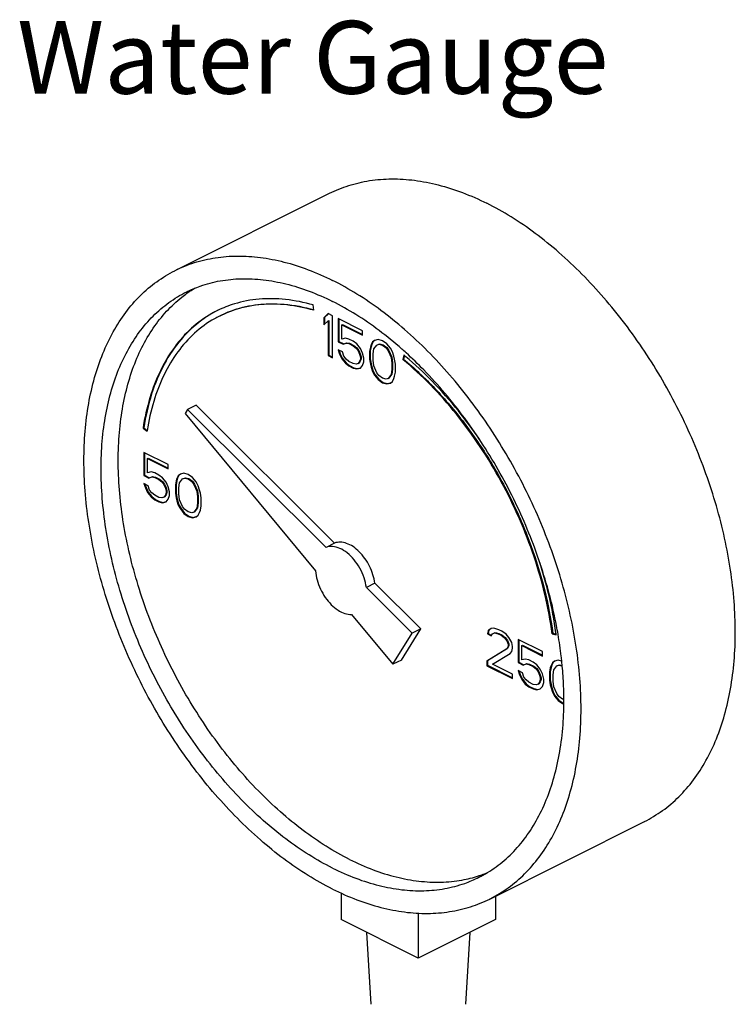
# Model space of a CAD drawing. Extents: x -91.1 to 8.7, y 23.9 to 115.7.
# Drawn here: x -74.7 to -71, y 56.5 to 61.6 of the extents above; entities that cross this region are included whole.
import ezdxf

# ---------------------------------------------------------------- set-up
doc = ezdxf.new("R2010")
doc.units = 0
doc.header["$LTSCALE"] = 0.5
doc.header["$MEASUREMENT"] = 0
doc.layers.get('0').update_dxf_attribs({"linetype": 'CONTINUOUS'})
doc.layers.add('DIM', color=3, linetype='CONTINUOUS')

msp = doc.modelspace()

# ---------------------------------------------------------------- linework, layer by layer
at = {"linetype": 'Continuous'}
for p, q in [((-73.9097, 60.2847), (-73.1142, 60.6824)), ((-73.1949, 60.0791), (-73.1986, 60.1065)), ((-73.1212, 60.062), (-73.1433, 60.0408)), ((-73.1433, 60.0408), (-73.1398, 60.0426)), ((-73.1433, 60.0408), (-73.1433, 60.004)), ((-73.1204, 60.0612), (-73.1398, 60.0426)), ((-73.1398, 60.0426), (-73.1398, 60.0073)), ((-73.0991, 60.051), (-73.1212, 60.062)), ((-73.0991, 59.8345), (-73.0991, 60.051)), ((-73.0697, 60.0362), (-73.0697, 59.9165)), ((-72.9444, 59.9736), (-73.0697, 60.0362)), ((-73.0661, 60.0345), (-73.0661, 59.9182)), ((-73.1433, 60.004), (-73.1212, 60.0252)), ((-73.1212, 60.0252), (-73.1177, 60.0269)), ((-73.1212, 60.0252), (-73.1212, 59.8455)), ((-73.1177, 60.0269), (-73.1177, 59.8473)), ((-73.0512, 60.004), (-73.0477, 60.0058)), ((-73.0512, 59.9303), (-73.0512, 60.004)), ((-73.0512, 60.004), (-72.9444, 59.9506)), ((-73.0477, 60.0058), (-72.9444, 59.9541)), ((-73.0328, 59.9349), (-73.0512, 59.9303)), ((-73.0144, 59.9303), (-73.0328, 59.9349)), ((-72.9923, 59.9192), (-73.0144, 59.9303)), ((-72.9444, 59.9506), (-72.9444, 59.9736)), ((-73.0697, 59.9165), (-73.0661, 59.9182)), ((-73.0697, 59.9165), (-73.0439, 59.9036)), ((-73.0661, 59.9182), (-73.0403, 59.9053)), ((-73.0439, 59.9036), (-73.0291, 59.91)), ((-73.0439, 59.9036), (-73.0403, 59.9053)), ((-73.0403, 59.9053), (-73.0256, 59.9118)), ((-73.0291, 59.91), (-73.0256, 59.9118)), ((-73.0291, 59.91), (-73.0144, 59.9073)), ((-73.0256, 59.9118), (-73.0109, 59.909)), ((-73.0144, 59.9073), (-73.0109, 59.909)), ((-73.0144, 59.9073), (-72.9923, 59.8962)), ((-73.0109, 59.909), (-72.9888, 59.898)), ((-72.9739, 59.9054), (-72.9923, 59.9192)), ((-72.9923, 59.8962), (-72.9888, 59.898)), ((-72.9923, 59.8962), (-72.9776, 59.8842)), ((-72.9888, 59.898), (-72.9741, 59.886)), ((-72.9776, 59.8842), (-72.9741, 59.886)), ((-72.9776, 59.8842), (-72.9665, 59.8695)), ((-72.9741, 59.886), (-72.963, 59.8713)), ((-72.9555, 59.8824), (-72.9739, 59.9054)), ((-72.9444, 59.8585), (-72.9555, 59.8824)), ((-72.9039, 59.8889), (-72.9076, 59.8677)), ((-72.9004, 59.8906), (-72.9041, 59.8694)), ((-72.9002, 59.9008), (-72.9039, 59.8889)), ((-72.9039, 59.8889), (-72.9004, 59.8906)), ((-72.8967, 59.9026), (-72.9004, 59.8906)), ((-72.8929, 59.9156), (-72.9002, 59.9008)), ((-72.9002, 59.9008), (-72.8967, 59.9026)), ((-72.8893, 59.9174), (-72.8967, 59.9026)), ((-72.8818, 59.9239), (-72.8929, 59.9156)), ((-72.8929, 59.9156), (-72.8893, 59.9174)), ((-72.8814, 59.9233), (-72.8893, 59.9174)), ((-72.8892, 59.8539), (-72.8855, 59.8797)), ((-72.8855, 59.8797), (-72.8708, 59.8999)), ((-72.8634, 59.9285), (-72.8818, 59.9239)), ((-72.8708, 59.8999), (-72.8597, 59.9036)), ((-72.8708, 59.8999), (-72.8672, 59.9017)), ((-72.8672, 59.9017), (-72.8562, 59.9054)), ((-72.8413, 59.9221), (-72.8634, 59.9285)), ((-72.8597, 59.9036), (-72.8562, 59.9054)), ((-72.8597, 59.9036), (-72.8413, 59.899)), ((-72.8562, 59.9054), (-72.8378, 59.9008)), ((-72.8192, 59.9064), (-72.8413, 59.9221)), ((-72.8413, 59.899), (-72.8378, 59.9008)), ((-72.8413, 59.899), (-72.8229, 59.8852)), ((-72.8378, 59.9008), (-72.8194, 59.887)), ((-72.8229, 59.8852), (-72.8194, 59.887)), ((-72.8229, 59.8852), (-72.8119, 59.8705)), ((-72.8194, 59.887), (-72.8083, 59.8722)), ((-72.8008, 59.8834), (-72.8192, 59.9064)), ((-72.7898, 59.864), (-72.8008, 59.8834)), ((-73.1212, 59.8455), (-73.1177, 59.8473)), ((-73.1212, 59.8455), (-73.0991, 59.8345)), ((-73.1177, 59.8473), (-73.0991, 59.838)), ((-73.0697, 59.875), (-73.0623, 59.8529)), ((-73.0476, 59.8639), (-73.0697, 59.875)), ((-73.0647, 59.8725), (-73.0588, 59.8547)), ((-73.0623, 59.8529), (-73.0588, 59.8547)), ((-73.0623, 59.8529), (-73.0512, 59.8289)), ((-73.0588, 59.8547), (-73.0477, 59.8307)), ((-73.0512, 59.8289), (-73.0477, 59.8307)), ((-73.0512, 59.8289), (-73.0328, 59.8059)), ((-73.0477, 59.8307), (-73.0293, 59.8077)), ((-73.0402, 59.8418), (-73.0476, 59.8639)), ((-73.0291, 59.8271), (-73.0402, 59.8418)), ((-73.0144, 59.8151), (-73.0291, 59.8271)), ((-72.9665, 59.8695), (-72.963, 59.8713)), ((-72.9665, 59.8695), (-72.9592, 59.852)), ((-72.963, 59.8713), (-72.9556, 59.8538)), ((-72.9592, 59.852), (-72.9556, 59.8538)), ((-72.9592, 59.852), (-72.9555, 59.8363)), ((-72.9555, 59.8271), (-72.9592, 59.8151)), ((-72.9556, 59.8538), (-72.952, 59.8381)), ((-72.952, 59.8289), (-72.9556, 59.8169)), ((-72.9555, 59.8363), (-72.952, 59.8381)), ((-72.9555, 59.8363), (-72.9555, 59.8271)), ((-72.9555, 59.8271), (-72.952, 59.8289)), ((-72.952, 59.8381), (-72.952, 59.8289)), ((-72.9371, 59.8317), (-72.9444, 59.8585)), ((-72.9371, 59.8133), (-72.9371, 59.8317)), ((-72.9076, 59.8677), (-72.9041, 59.8694)), ((-72.9076, 59.8677), (-72.9076, 59.8262)), ((-72.9076, 59.8262), (-72.9041, 59.828)), ((-72.9041, 59.8694), (-72.9041, 59.828)), ((-72.9041, 59.828), (-72.9004, 59.8031)), ((-72.8892, 59.8216), (-72.8892, 59.8539)), ((-72.8119, 59.8705), (-72.8083, 59.8722)), ((-72.8119, 59.8705), (-72.7971, 59.8355)), ((-72.8083, 59.8722), (-72.7936, 59.8372)), ((-72.7971, 59.8355), (-72.7936, 59.8372)), ((-72.7971, 59.8355), (-72.7934, 59.806)), ((-72.7936, 59.8372), (-72.7899, 59.8078)), ((-72.7824, 59.8419), (-72.7898, 59.864)), ((-72.7787, 59.8263), (-72.7824, 59.8419)), ((-72.7307, 59.8476), (-72.7362, 59.8252)), ((-72.7282, 59.8453), (-72.7327, 59.827)), ((-73.0328, 59.8059), (-73.0293, 59.8077)), ((-73.0328, 59.8059), (-73.0144, 59.7921)), ((-73.0293, 59.8077), (-73.0109, 59.7939)), ((-72.9923, 59.8041), (-73.0144, 59.8151)), ((-73.0144, 59.7921), (-73.0109, 59.7939)), ((-73.0144, 59.7921), (-72.9923, 59.781)), ((-73.0109, 59.7939), (-72.9888, 59.7828)), ((-72.9776, 59.8013), (-72.9923, 59.8041)), ((-72.9923, 59.781), (-72.9888, 59.7828)), ((-72.9923, 59.781), (-72.9739, 59.7764)), ((-72.9888, 59.7828), (-72.9704, 59.7782)), ((-72.9665, 59.805), (-72.9776, 59.8013)), ((-72.9739, 59.7764), (-72.9555, 59.7811)), ((-72.9739, 59.7764), (-72.9704, 59.7782)), ((-72.9704, 59.7782), (-72.9557, 59.7819)), ((-72.9592, 59.8151), (-72.9665, 59.805)), ((-72.9665, 59.805), (-72.963, 59.8068)), ((-72.9556, 59.8169), (-72.963, 59.8068)), ((-72.9592, 59.8151), (-72.9556, 59.8169)), ((-72.9555, 59.7811), (-72.9444, 59.794)), ((-72.9444, 59.794), (-72.9371, 59.8133)), ((-72.9076, 59.8262), (-72.9039, 59.8013)), ((-72.9039, 59.8013), (-72.9004, 59.8031)), ((-72.9039, 59.8013), (-72.9002, 59.7857)), ((-72.9004, 59.8031), (-72.8967, 59.7875)), ((-72.9002, 59.7857), (-72.8967, 59.7875)), ((-72.9002, 59.7857), (-72.8929, 59.7636)), ((-72.8967, 59.7875), (-72.8893, 59.7653)), ((-72.8855, 59.7921), (-72.8892, 59.8216)), ((-72.8708, 59.7571), (-72.8855, 59.7921)), ((-72.7934, 59.806), (-72.7899, 59.8078)), ((-72.7934, 59.806), (-72.7934, 59.7737)), ((-72.7899, 59.8078), (-72.7899, 59.7755)), ((-72.775, 59.8014), (-72.7787, 59.8263)), ((-72.775, 59.7599), (-72.775, 59.8014)), ((-72.7362, 59.8252), (-72.7327, 59.827)), ((-72.8929, 59.7636), (-72.8893, 59.7653)), ((-72.8929, 59.7636), (-72.8818, 59.7442)), ((-72.8893, 59.7653), (-72.8783, 59.746)), ((-72.8818, 59.7442), (-72.8783, 59.746)), ((-72.8818, 59.7442), (-72.8634, 59.7212)), ((-72.8783, 59.746), (-72.8599, 59.723)), ((-72.8597, 59.7424), (-72.8708, 59.7571)), ((-72.8413, 59.7286), (-72.8597, 59.7424)), ((-72.8229, 59.724), (-72.8413, 59.7286)), ((-72.8119, 59.7277), (-72.8229, 59.724)), ((-72.7971, 59.7479), (-72.8119, 59.7277)), ((-72.8119, 59.7277), (-72.8083, 59.7294)), ((-72.7936, 59.7497), (-72.8083, 59.7294)), ((-72.7934, 59.7737), (-72.7971, 59.7479)), ((-72.7971, 59.7479), (-72.7936, 59.7497)), ((-72.7899, 59.7755), (-72.7936, 59.7497)), ((-72.7934, 59.7737), (-72.7899, 59.7755)), ((-72.7898, 59.712), (-72.7824, 59.7268)), ((-72.7824, 59.7268), (-72.7787, 59.7387)), ((-72.7787, 59.7387), (-72.775, 59.7599)), ((-72.8634, 59.7212), (-72.8599, 59.723)), ((-72.8634, 59.7212), (-72.8413, 59.7056)), ((-72.8599, 59.723), (-72.8378, 59.7073)), ((-72.8413, 59.7056), (-72.8378, 59.7073)), ((-72.8413, 59.7056), (-72.8192, 59.6991)), ((-72.8378, 59.7073), (-72.8157, 59.7009)), ((-72.8192, 59.6991), (-72.8008, 59.7037)), ((-72.8192, 59.6991), (-72.8157, 59.7009)), ((-72.8157, 59.7009), (-72.801, 59.7046)), ((-72.8008, 59.7037), (-72.7898, 59.712)), ((-73.8026, 59.5889), (-73.8468, 59.5668)), ((-73.0882, 58.8782), (-73.8026, 59.5889)), ((-73.8468, 59.5668), (-73.8593, 59.5466)), ((-73.8593, 59.5466), (-73.1868, 58.7348)), ((-73.1324, 58.8561), (-73.8468, 59.5668)), ((-74.0762, 59.4705), (-74.0726, 59.4723)), ((-74.0726, 59.4723), (-74.0544, 59.4593)), ((-74.0762, 59.4705), (-74.0553, 59.4556)), ((-74.0714, 59.3463), (-74.0714, 59.2265)), ((-73.9462, 59.2837), (-74.0714, 59.3463)), ((-74.0679, 59.3445), (-74.0679, 59.2283)), ((-74.053, 59.3141), (-74.0494, 59.3158)), ((-74.053, 59.2404), (-74.053, 59.3141)), ((-74.053, 59.3141), (-73.9462, 59.2607)), ((-74.0494, 59.3158), (-73.9462, 59.2642)), ((-73.9462, 59.2607), (-73.9462, 59.2837)), ((-74.0714, 59.2265), (-74.0679, 59.2283)), ((-74.0714, 59.2265), (-74.0456, 59.2136)), ((-74.0679, 59.2283), (-74.0421, 59.2154)), ((-74.0346, 59.245), (-74.053, 59.2404)), ((-74.0456, 59.2136), (-74.0309, 59.2201)), ((-74.0421, 59.2154), (-74.0273, 59.2219)), ((-74.0161, 59.2404), (-74.0346, 59.245)), ((-74.0309, 59.2201), (-74.0273, 59.2219)), ((-74.0309, 59.2201), (-74.0161, 59.2173)), ((-74.0273, 59.2219), (-74.0126, 59.2191)), ((-73.9941, 59.2293), (-74.0161, 59.2404)), ((-74.0161, 59.2173), (-74.0126, 59.2191)), ((-74.0126, 59.2191), (-73.9905, 59.2081)), ((-73.9756, 59.2155), (-73.9941, 59.2293)), ((-73.8946, 59.2257), (-73.902, 59.2109)), ((-73.8911, 59.2274), (-73.8984, 59.2127)), ((-73.8836, 59.234), (-73.8946, 59.2257)), ((-73.8946, 59.2257), (-73.8911, 59.2274)), ((-73.8831, 59.2334), (-73.8911, 59.2274)), ((-73.8652, 59.2386), (-73.8836, 59.234)), ((-73.8431, 59.2321), (-73.8652, 59.2386)), ((-73.821, 59.2165), (-73.8431, 59.2321)), ((-74.0714, 59.1851), (-74.064, 59.163)), ((-74.0493, 59.174), (-74.0714, 59.1851)), ((-74.0664, 59.1826), (-74.0605, 59.1647)), ((-74.0419, 59.1519), (-74.0493, 59.174)), ((-74.0456, 59.2136), (-74.0421, 59.2154)), ((-74.0161, 59.2173), (-73.9941, 59.2063)), ((-73.9941, 59.2063), (-73.9905, 59.2081)), ((-73.9941, 59.2063), (-73.9793, 59.1943)), ((-73.9905, 59.2081), (-73.9758, 59.1961)), ((-73.9793, 59.1943), (-73.9758, 59.1961)), ((-73.9793, 59.1943), (-73.9683, 59.1796)), ((-73.9758, 59.1961), (-73.9647, 59.1814)), ((-73.9572, 59.1925), (-73.9756, 59.2155)), ((-73.9683, 59.1796), (-73.9647, 59.1814)), ((-73.9683, 59.1796), (-73.9609, 59.1621)), ((-73.9647, 59.1814), (-73.9574, 59.1639)), ((-73.9462, 59.1685), (-73.9572, 59.1925)), ((-73.9388, 59.1418), (-73.9462, 59.1685)), ((-73.9057, 59.199), (-73.9093, 59.1778)), ((-73.9093, 59.1778), (-73.9058, 59.1795)), ((-73.9093, 59.1778), (-73.9093, 59.1363)), ((-73.9021, 59.2007), (-73.9058, 59.1795)), ((-73.9058, 59.1795), (-73.9058, 59.1381)), ((-73.902, 59.2109), (-73.9057, 59.199)), ((-73.9057, 59.199), (-73.9021, 59.2007)), ((-73.8984, 59.2127), (-73.9021, 59.2007)), ((-73.902, 59.2109), (-73.8984, 59.2127)), ((-73.8909, 59.1639), (-73.8873, 59.1897)), ((-73.8873, 59.1897), (-73.8725, 59.21)), ((-73.8725, 59.21), (-73.8615, 59.2137)), ((-73.8725, 59.21), (-73.869, 59.2118)), ((-73.869, 59.2118), (-73.8579, 59.2155)), ((-73.8615, 59.2137), (-73.8579, 59.2155)), ((-73.8615, 59.2137), (-73.8431, 59.2091)), ((-73.8579, 59.2155), (-73.8395, 59.2109)), ((-73.8431, 59.2091), (-73.8395, 59.2109)), ((-73.8431, 59.2091), (-73.8246, 59.1953)), ((-73.8395, 59.2109), (-73.8211, 59.1971)), ((-73.8246, 59.1953), (-73.8211, 59.1971)), ((-73.8246, 59.1953), (-73.8136, 59.1806)), ((-73.8211, 59.1971), (-73.8101, 59.1823)), ((-73.8025, 59.1935), (-73.821, 59.2165)), ((-73.8136, 59.1806), (-73.8101, 59.1823)), ((-73.8136, 59.1806), (-73.7989, 59.1456)), ((-73.8101, 59.1823), (-73.7953, 59.1473)), ((-73.7915, 59.1741), (-73.8025, 59.1935)), ((-73.7841, 59.152), (-73.7915, 59.1741)), ((-74.064, 59.163), (-74.0605, 59.1647)), ((-74.064, 59.163), (-74.053, 59.139)), ((-74.0605, 59.1647), (-74.0494, 59.1408)), ((-74.053, 59.139), (-74.0494, 59.1408)), ((-74.053, 59.139), (-74.0346, 59.116)), ((-74.0494, 59.1408), (-74.031, 59.1178)), ((-74.0309, 59.1372), (-74.0419, 59.1519)), ((-74.0346, 59.116), (-74.031, 59.1178)), ((-74.031, 59.1178), (-74.0126, 59.1039)), ((-74.0161, 59.1252), (-74.0309, 59.1372)), ((-73.9941, 59.1142), (-74.0161, 59.1252)), ((-73.9609, 59.1252), (-73.9683, 59.1151)), ((-73.9683, 59.1151), (-73.9647, 59.1169)), ((-73.9574, 59.127), (-73.9647, 59.1169)), ((-73.9609, 59.1621), (-73.9574, 59.1639)), ((-73.9609, 59.1621), (-73.9572, 59.1464)), ((-73.9572, 59.1372), (-73.9609, 59.1252)), ((-73.9609, 59.1252), (-73.9574, 59.127)), ((-73.9574, 59.1639), (-73.9537, 59.1482)), ((-73.9537, 59.139), (-73.9574, 59.127)), ((-73.9572, 59.1464), (-73.9537, 59.1482)), ((-73.9572, 59.1464), (-73.9572, 59.1372)), ((-73.9572, 59.1372), (-73.9537, 59.139)), ((-73.9537, 59.1482), (-73.9537, 59.139)), ((-73.9462, 59.104), (-73.9388, 59.1234)), ((-73.9388, 59.1234), (-73.9388, 59.1418)), ((-73.9093, 59.1363), (-73.9058, 59.1381)), ((-73.9093, 59.1363), (-73.9057, 59.1114)), ((-73.9058, 59.1381), (-73.9021, 59.1132)), ((-73.8909, 59.1317), (-73.8909, 59.1639)), ((-73.8873, 59.1022), (-73.8909, 59.1317)), ((-73.7989, 59.1456), (-73.7953, 59.1473)), ((-73.7989, 59.1456), (-73.7952, 59.1161)), ((-73.7953, 59.1473), (-73.7916, 59.1178)), ((-73.7952, 59.1161), (-73.7916, 59.1178)), ((-73.7916, 59.1178), (-73.7916, 59.0856)), ((-73.7804, 59.1363), (-73.7841, 59.152)), ((-73.7768, 59.1115), (-73.7804, 59.1363)), ((-74.0346, 59.116), (-74.0161, 59.1022)), ((-74.0161, 59.1022), (-74.0126, 59.1039)), ((-74.0161, 59.1022), (-73.9941, 59.0911)), ((-74.0126, 59.1039), (-73.9905, 59.0929)), ((-73.9793, 59.1114), (-73.9941, 59.1142)), ((-73.9941, 59.0911), (-73.9905, 59.0929)), ((-73.9941, 59.0911), (-73.9756, 59.0865)), ((-73.9905, 59.0929), (-73.9721, 59.0883)), ((-73.9683, 59.1151), (-73.9793, 59.1114)), ((-73.9756, 59.0865), (-73.9572, 59.0911)), ((-73.9756, 59.0865), (-73.9721, 59.0883)), ((-73.9721, 59.0883), (-73.9574, 59.092)), ((-73.9572, 59.0911), (-73.9462, 59.104)), ((-73.9057, 59.1114), (-73.9021, 59.1132)), ((-73.9057, 59.1114), (-73.902, 59.0958)), ((-73.9021, 59.1132), (-73.8984, 59.0975)), ((-73.902, 59.0958), (-73.8984, 59.0975)), ((-73.902, 59.0958), (-73.8946, 59.0737)), ((-73.8984, 59.0975), (-73.8911, 59.0754)), ((-73.8946, 59.0737), (-73.8911, 59.0754)), ((-73.8946, 59.0737), (-73.8836, 59.0543)), ((-73.8911, 59.0754), (-73.88, 59.0561)), ((-73.8725, 59.0672), (-73.8873, 59.1022)), ((-73.8615, 59.0525), (-73.8725, 59.0672)), ((-73.7952, 59.0838), (-73.7989, 59.058)), ((-73.7916, 59.0856), (-73.7953, 59.0598)), ((-73.7952, 59.1161), (-73.7952, 59.0838)), ((-73.7952, 59.0838), (-73.7916, 59.0856)), ((-73.7804, 59.0488), (-73.7768, 59.07)), ((-73.7768, 59.07), (-73.7768, 59.1115)), ((-73.8836, 59.0543), (-73.88, 59.0561)), ((-73.8836, 59.0543), (-73.8652, 59.0313)), ((-73.88, 59.0561), (-73.8616, 59.0331)), ((-73.8652, 59.0313), (-73.8616, 59.0331)), ((-73.8652, 59.0313), (-73.8431, 59.0156)), ((-73.8616, 59.0331), (-73.8395, 59.0174)), ((-73.8431, 59.0387), (-73.8615, 59.0525)), ((-73.8246, 59.0341), (-73.8431, 59.0387)), ((-73.8431, 59.0156), (-73.8395, 59.0174)), ((-73.8431, 59.0156), (-73.821, 59.0092)), ((-73.8395, 59.0174), (-73.8174, 59.011)), ((-73.8136, 59.0378), (-73.8246, 59.0341)), ((-73.8174, 59.011), (-73.8028, 59.0146)), ((-73.7989, 59.058), (-73.8136, 59.0378)), ((-73.8136, 59.0378), (-73.8101, 59.0395)), ((-73.7953, 59.0598), (-73.8101, 59.0395)), ((-73.8025, 59.0138), (-73.7915, 59.0221)), ((-73.7989, 59.058), (-73.7953, 59.0598)), ((-73.7915, 59.0221), (-73.7841, 59.0368)), ((-73.7841, 59.0368), (-73.7804, 59.0488)), ((-73.821, 59.0092), (-73.8025, 59.0138)), ((-73.821, 59.0092), (-73.8174, 59.011)), ((-73.0882, 58.8782), (-73.1324, 58.8561)), ((-72.8803, 58.6713), (-72.9245, 58.6492)), ((-72.644, 58.4363), (-72.8803, 58.6713)), ((-72.6882, 58.4142), (-72.9245, 58.6492)), ((-73.0008, 58.5103), (-72.7876, 58.253)), ((-72.7876, 58.253), (-72.6882, 58.4142)), ((-72.7434, 58.2751), (-72.644, 58.4363)), ((-72.644, 58.4363), (-72.6882, 58.4142)), ((-72.2963, 58.4265), (-72.2999, 58.4099)), ((-72.2999, 58.4099), (-72.2964, 58.4117)), ((-72.2999, 58.4099), (-72.2815, 58.4007)), ((-72.2927, 58.4283), (-72.2964, 58.4117)), ((-72.2964, 58.4117), (-72.2801, 58.4035)), ((-72.2815, 58.4376), (-72.2963, 58.4265)), ((-72.2963, 58.4265), (-72.2927, 58.4283)), ((-72.2811, 58.437), (-72.2927, 58.4283)), ((-72.2668, 58.4394), (-72.2815, 58.4376)), ((-72.2815, 58.4007), (-72.2742, 58.4108)), ((-72.2742, 58.4108), (-72.2631, 58.4145)), ((-72.2742, 58.4108), (-72.2706, 58.4126)), ((-72.2706, 58.4126), (-72.2596, 58.4163)), ((-72.241, 58.4311), (-72.2668, 58.4394)), ((-72.2631, 58.4145), (-72.2596, 58.4163)), ((-72.2631, 58.4145), (-72.2447, 58.4099)), ((-72.2596, 58.4163), (-72.2412, 58.4117)), ((-72.2447, 58.4099), (-72.2412, 58.4117)), ((-72.2447, 58.4099), (-72.23, 58.4026)), ((-72.2412, 58.4117), (-72.2264, 58.4043)), ((-72.2263, 58.4238), (-72.241, 58.4311)), ((-72.2042, 58.4081), (-72.2263, 58.4238)), ((-72.1895, 58.3915), (-72.2042, 58.4081)), ((-71.9662, 58.411), (-71.9627, 58.4128)), ((-71.9662, 58.411), (-71.9453, 58.4051)), ((-71.9627, 58.4128), (-71.9458, 58.408)), ((-72.23, 58.4026), (-72.2264, 58.4043)), ((-72.23, 58.4026), (-72.2116, 58.3887)), ((-72.2264, 58.4043), (-72.208, 58.3905)), ((-72.2116, 58.3887), (-72.208, 58.3905)), ((-72.2116, 58.3887), (-72.2005, 58.374)), ((-72.208, 58.3905), (-72.197, 58.3758)), ((-72.2005, 58.374), (-72.197, 58.3758)), ((-72.2005, 58.374), (-72.1931, 58.3565)), ((-72.197, 58.3758), (-72.1896, 58.3583)), ((-72.1931, 58.3565), (-72.1896, 58.3583)), ((-72.1931, 58.3565), (-72.1931, 58.3473)), ((-72.1896, 58.3583), (-72.1896, 58.3491)), ((-72.1747, 58.3657), (-72.1895, 58.3915)), ((-72.171, 58.3455), (-72.1747, 58.3657)), ((-72.1416, 58.3814), (-72.1416, 58.2616)), ((-72.0164, 58.3188), (-72.1416, 58.3814)), ((-72.138, 58.3796), (-72.138, 58.2634)), ((-72.2005, 58.3326), (-72.3036, 58.269)), ((-72.197, 58.3343), (-72.3001, 58.2707)), ((-72.2742, 58.2542), (-72.1821, 58.3095)), ((-72.1931, 58.3473), (-72.2005, 58.3326)), ((-72.2005, 58.3326), (-72.197, 58.3343)), ((-72.1896, 58.3491), (-72.197, 58.3343)), ((-72.1931, 58.3473), (-72.1896, 58.3491)), ((-72.1821, 58.3095), (-72.1747, 58.3197)), ((-72.1747, 58.3197), (-72.171, 58.3362)), ((-72.171, 58.3362), (-72.171, 58.3455)), ((-72.1232, 58.3492), (-72.1196, 58.3509)), ((-72.1232, 58.2755), (-72.1232, 58.3492)), ((-72.1232, 58.3492), (-72.0164, 58.2958)), ((-72.1196, 58.3509), (-72.0164, 58.2993)), ((-72.0164, 58.2958), (-72.0164, 58.3188)), ((-72.7434, 58.2751), (-72.7876, 58.253)), ((-72.3036, 58.269), (-72.3001, 58.2707)), ((-72.3036, 58.269), (-72.3036, 58.2459)), ((-72.3001, 58.2707), (-72.3001, 58.2477)), ((-72.171, 58.2027), (-72.2742, 58.2542)), ((-72.1416, 58.2616), (-72.138, 58.2634)), ((-72.1416, 58.2616), (-72.1158, 58.2487)), ((-72.138, 58.2634), (-72.1123, 58.2505)), ((-72.1048, 58.2801), (-72.1232, 58.2755)), ((-72.1158, 58.2487), (-72.1011, 58.2552)), ((-72.1123, 58.2505), (-72.0975, 58.257)), ((-72.0863, 58.2755), (-72.1048, 58.2801)), ((-72.1011, 58.2552), (-72.0975, 58.257)), ((-72.1011, 58.2552), (-72.0863, 58.2524)), ((-72.0975, 58.257), (-72.0828, 58.2542)), ((-72.0642, 58.2644), (-72.0863, 58.2755)), ((-72.0863, 58.2524), (-72.0828, 58.2542)), ((-72.0828, 58.2542), (-72.0607, 58.2432)), ((-72.0458, 58.2506), (-72.0642, 58.2644)), ((-71.9648, 58.2608), (-71.9722, 58.246)), ((-71.9613, 58.2625), (-71.9686, 58.2478)), ((-71.9538, 58.2691), (-71.9648, 58.2608)), ((-71.9648, 58.2608), (-71.9613, 58.2625)), ((-71.9533, 58.2685), (-71.9613, 58.2625)), ((-71.9353, 58.2737), (-71.9538, 58.2691)), ((-71.9175, 58.2685), (-71.9353, 58.2737)), ((-72.3036, 58.2459), (-72.3001, 58.2477)), ((-72.3036, 58.2459), (-72.171, 58.1796)), ((-72.3001, 58.2477), (-72.171, 58.1832)), ((-72.171, 58.1796), (-72.171, 58.2027)), ((-72.1416, 58.2202), (-72.1342, 58.1981)), ((-72.1195, 58.2091), (-72.1416, 58.2202)), ((-72.1366, 58.2177), (-72.1307, 58.1998)), ((-72.1121, 58.187), (-72.1195, 58.2091)), ((-72.1158, 58.2487), (-72.1123, 58.2505)), ((-72.0863, 58.2524), (-72.0642, 58.2414)), ((-72.0642, 58.2414), (-72.0607, 58.2432)), ((-72.0642, 58.2414), (-72.0495, 58.2294)), ((-72.0607, 58.2432), (-72.046, 58.2312)), ((-72.0495, 58.2294), (-72.046, 58.2312)), ((-72.0495, 58.2294), (-72.0385, 58.2147)), ((-72.046, 58.2312), (-72.0349, 58.2164)), ((-72.0274, 58.2276), (-72.0458, 58.2506)), ((-72.0385, 58.2147), (-72.0349, 58.2164)), ((-72.0385, 58.2147), (-72.0311, 58.1972)), ((-72.0349, 58.2164), (-72.0276, 58.1989)), ((-72.0164, 58.2036), (-72.0274, 58.2276)), ((-72.009, 58.1769), (-72.0164, 58.2036)), ((-71.9759, 58.234), (-71.9795, 58.2129)), ((-71.9795, 58.2129), (-71.976, 58.2146)), ((-71.9795, 58.2129), (-71.9795, 58.1714)), ((-71.9723, 58.2358), (-71.976, 58.2146)), ((-71.976, 58.2146), (-71.976, 58.1732)), ((-71.9722, 58.246), (-71.9759, 58.234)), ((-71.9759, 58.234), (-71.9723, 58.2358)), ((-71.9686, 58.2478), (-71.9723, 58.2358)), ((-71.9722, 58.246), (-71.9686, 58.2478)), ((-71.9611, 58.199), (-71.9574, 58.2248)), ((-71.9574, 58.2248), (-71.9427, 58.2451)), ((-71.9427, 58.2451), (-71.9317, 58.2488)), ((-71.9427, 58.2451), (-71.9392, 58.2469)), ((-71.9392, 58.2469), (-71.9281, 58.2506)), ((-71.9317, 58.2488), (-71.9281, 58.2506)), ((-71.9317, 58.2488), (-71.9156, 58.2448)), ((-71.9281, 58.2506), (-71.9158, 58.2475)), ((-72.1342, 58.1981), (-72.1307, 58.1998)), ((-72.1342, 58.1981), (-72.1232, 58.1741)), ((-72.1307, 58.1998), (-72.1196, 58.1759)), ((-72.1232, 58.1741), (-72.1196, 58.1759)), ((-72.1232, 58.1741), (-72.1048, 58.1511)), ((-72.1196, 58.1759), (-72.1012, 58.1529)), ((-72.1011, 58.1723), (-72.1121, 58.187)), ((-72.1048, 58.1511), (-72.1012, 58.1529)), ((-72.1012, 58.1529), (-72.0828, 58.139)), ((-72.0863, 58.1603), (-72.1011, 58.1723)), ((-72.0642, 58.1493), (-72.0863, 58.1603)), ((-72.0311, 58.1603), (-72.0385, 58.1502)), ((-72.0385, 58.1502), (-72.0349, 58.152)), ((-72.0276, 58.1621), (-72.0349, 58.152)), ((-72.0311, 58.1972), (-72.0276, 58.1989)), ((-72.0311, 58.1972), (-72.0274, 58.1815)), ((-72.0274, 58.1723), (-72.0311, 58.1603)), ((-72.0311, 58.1603), (-72.0276, 58.1621)), ((-72.0276, 58.1989), (-72.0239, 58.1833)), ((-72.0239, 58.1741), (-72.0276, 58.1621)), ((-72.0274, 58.1815), (-72.0239, 58.1833)), ((-72.0274, 58.1815), (-72.0274, 58.1723)), ((-72.0274, 58.1723), (-72.0239, 58.1741)), ((-72.0239, 58.1833), (-72.0239, 58.1741)), ((-72.0164, 58.1391), (-72.009, 58.1585)), ((-72.009, 58.1585), (-72.009, 58.1769)), ((-71.9795, 58.1714), (-71.976, 58.1732)), ((-71.9795, 58.1714), (-71.9759, 58.1465)), ((-71.976, 58.1732), (-71.9723, 58.1483)), ((-71.9611, 58.1668), (-71.9611, 58.199)), ((-71.9574, 58.1373), (-71.9611, 58.1668)), ((-72.1048, 58.1511), (-72.0863, 58.1373)), ((-72.0863, 58.1373), (-72.0828, 58.139)), ((-72.0863, 58.1373), (-72.0642, 58.1262)), ((-72.0828, 58.139), (-72.0607, 58.128)), ((-72.0495, 58.1465), (-72.0642, 58.1493)), ((-72.0642, 58.1262), (-72.0607, 58.128)), ((-72.0642, 58.1262), (-72.0458, 58.1216)), ((-72.0607, 58.128), (-72.0423, 58.1234)), ((-72.0385, 58.1502), (-72.0495, 58.1465)), ((-72.0458, 58.1216), (-72.0274, 58.1262)), ((-72.0458, 58.1216), (-72.0423, 58.1234)), ((-72.0423, 58.1234), (-72.0276, 58.1271)), ((-72.0274, 58.1262), (-72.0164, 58.1391)), ((-71.9759, 58.1465), (-71.9723, 58.1483)), ((-71.9759, 58.1465), (-71.9722, 58.1309)), ((-71.9723, 58.1483), (-71.9686, 58.1326)), ((-71.9722, 58.1309), (-71.9686, 58.1326)), ((-71.9722, 58.1309), (-71.9648, 58.1088)), ((-71.9686, 58.1326), (-71.9613, 58.1105)), ((-71.9648, 58.1088), (-71.9613, 58.1105)), ((-71.9648, 58.1088), (-71.9538, 58.0894)), ((-71.9613, 58.1105), (-71.9502, 58.0912)), ((-71.9427, 58.1023), (-71.9574, 58.1373)), ((-71.9317, 58.0876), (-71.9427, 58.1023)), ((-71.9538, 58.0894), (-71.9502, 58.0912)), ((-71.9538, 58.0894), (-71.9353, 58.0664)), ((-71.9502, 58.0912), (-71.9318, 58.0681)), ((-71.9353, 58.0664), (-71.9318, 58.0681)), ((-71.9353, 58.0664), (-71.9132, 58.0507)), ((-71.9318, 58.0681), (-71.9097, 58.0525)), ((-71.9132, 58.0738), (-71.9317, 58.0876)), ((-71.9074, 58.0723), (-71.9132, 58.0738)), ((-71.9132, 58.0507), (-71.9097, 58.0525)), ((-71.9132, 58.0507), (-71.9074, 58.049)), ((-71.9097, 58.0525), (-71.9074, 58.0518)), ((-72.2885, 57.0424), (-71.4931, 57.4401)), ((-73.0549, 57.0744), (-73.0549, 56.9359)), ((-72.2594, 57.0569), (-72.2594, 56.9359)), ((-72.6572, 56.7371), (-73.0549, 56.9359)), ((-72.6572, 56.9711), (-72.6572, 56.7371)), ((-72.2594, 56.9359), (-72.6572, 56.7371)), ((-72.9233, 56.8701), (-72.9009, 56.4992)), ((-72.391, 56.8701), (-72.4135, 56.4992))]:
    msp.add_line(p, q, dxfattribs=at)
for points, start_tangent, end_tangent in [([(-73.1142, 60.6824), (-73.0157, 60.7224), (-72.9078, 60.7477), (-72.7941, 60.7567), (-72.6757, 60.7494), (-72.5537, 60.7258), (-72.4292, 60.6862), (-72.3036, 60.6309)], (0.894435, 0.447197), (0.894427, -0.447214)), ([(-71.493, 57.4401), (-71.4906, 57.4414), (-71.3974, 57.4982), (-71.3129, 57.5701), (-71.238, 57.6564), (-71.1733, 57.7562), (-71.1196, 57.8686), (-71.0772, 57.9924), (-71.0466, 58.1265), (-71.0282, 58.2697), (-71.022, 58.4205), (-71.0282, 58.5774), (-71.0466, 58.739), (-71.0772, 58.9037), (-71.1196, 59.0699), (-71.1733, 59.2361), (-71.238, 59.4005), (-71.3129, 59.5617), (-71.3974, 59.7181), (-71.4906, 59.8681), (-71.5916, 60.0104), (-71.6995, 60.1435), (-71.8132, 60.2662), (-71.9316, 60.3773), (-72.0536, 60.4758), (-72.178, 60.5606), (-72.3036, 60.6309)], (0.894435, 0.447197), (-0.894427, 0.447214)), ([(-73.9097, 60.2847), (-73.8112, 60.3247), (-73.7033, 60.3499), (-73.5896, 60.3589), (-73.4712, 60.3516), (-73.3492, 60.3281), (-73.2247, 60.2885), (-73.0991, 60.2332)], (0.894435, 0.447197), (0.894427, -0.447214)), ([(-73.0991, 57.0939), (-73.2247, 57.1642), (-73.3492, 57.249), (-73.4712, 57.3475), (-73.5896, 57.4586), (-73.7033, 57.5813), (-73.8112, 57.7144), (-73.9122, 57.8567), (-74.0054, 58.0067), (-74.0898, 58.1631), (-74.1648, 58.3243), (-74.2294, 58.4887), (-74.2832, 58.6549), (-74.3256, 58.8211), (-74.3561, 58.9858), (-74.3746, 59.1474), (-74.3808, 59.3043), (-74.3746, 59.4551), (-74.3561, 59.5983), (-74.3256, 59.7324), (-74.2832, 59.8563), (-74.2294, 59.9686), (-74.1648, 60.0684), (-74.0898, 60.1547), (-74.0054, 60.2266), (-73.9122, 60.2834), (-73.9097, 60.2847)], (-0.894427, 0.447214), (0.894435, 0.447197)), ([(-73.8538, 60.1729), (-73.7808, 60.2038), (-73.6782, 60.2309), (-73.5697, 60.2418), (-73.4563, 60.2365), (-73.3393, 60.2151), (-73.2198, 60.1778), (-73.0991, 60.1249)], (0.894465, 0.447139), (0.894427, -0.447214)), ([(-73.8496, 60.1665), (-73.8071, 60.1942)], (0.815138, 0.579267), (0.858309, 0.513133)), ([(-72.2885, 57.0424), (-72.2861, 57.0436), (-72.1929, 57.1005), (-72.1084, 57.1724), (-72.0335, 57.2586), (-71.9688, 57.3584), (-71.915, 57.4708), (-71.8727, 57.5947), (-71.8421, 57.7288), (-71.8237, 57.8719), (-71.8175, 58.0227), (-71.8237, 58.1797), (-71.8421, 58.3413), (-71.8727, 58.506), (-71.915, 58.6722), (-71.9688, 58.8383), (-72.0335, 59.0028), (-72.1084, 59.164), (-72.1929, 59.3203), (-72.2861, 59.4704), (-72.3871, 59.6126), (-72.495, 59.7458), (-72.6087, 59.8685), (-72.7271, 59.9796), (-72.8491, 60.078), (-72.9735, 60.1628), (-73.0991, 60.2332)], (0.894435, 0.447197), (-0.894427, 0.447214)), ([(-73.0991, 57.2021), (-73.2198, 57.27), (-73.3393, 57.3521), (-73.4563, 57.4477), (-73.5697, 57.5558), (-73.6782, 57.6753), (-73.7808, 57.8049), (-73.8764, 57.9433), (-73.964, 58.0891), (-74.0427, 58.2408), (-74.1118, 58.3968), (-74.1704, 58.5556), (-74.2181, 58.7155), (-74.2543, 58.8748), (-74.2786, 59.032), (-74.2908, 59.1854), (-74.2908, 59.3334), (-74.2786, 59.4746), (-74.2543, 59.6074), (-74.2181, 59.7306), (-74.1704, 59.8428), (-74.1118, 59.9429), (-74.0427, 60.0299), (-73.964, 60.1028), (-73.8764, 60.161), (-73.8538, 60.1729)], (-0.894427, 0.447214), (0.894465, 0.447139)), ([(-73.0107, 57.2463), (-73.1315, 57.3142), (-73.2509, 57.3963), (-73.3679, 57.4919), (-73.4813, 57.6), (-73.5898, 57.7195), (-73.6924, 57.8491), (-73.788, 57.9875), (-73.8756, 58.1333), (-73.9543, 58.285), (-74.0234, 58.441), (-74.082, 58.5998), (-74.1297, 58.7596), (-74.1659, 58.919), (-74.1902, 59.0762), (-74.2024, 59.2296), (-74.2024, 59.3776), (-74.1902, 59.5188), (-74.1659, 59.6516), (-74.1297, 59.7748), (-74.082, 59.887), (-74.0234, 59.9871), (-73.9543, 60.0741), (-73.8756, 60.147), (-73.8496, 60.1665)], (-0.894427, 0.447214), (0.815138, 0.579267)), ([(-73.1986, 60.1065), (-73.3411, 60.1346), (-73.4774, 60.1365), (-73.6052, 60.112), (-73.6914, 60.078)], (-0.961947, 0.273236), (-0.897616, -0.440779)), ([(-73.1949, 60.0791), (-73.3346, 60.1067), (-73.4683, 60.1085), (-73.5936, 60.0845), (-73.6816, 60.0493)], (-0.961947, 0.273236), (-0.894523, -0.447022)), ([(-73.678, 60.0511), (-73.6344, 60.0707), (-73.497, 60.1066), (-73.3481, 60.1101), (-73.1952, 60.0819)], (0.894315, 0.447437), (0.963095, -0.269161)), ([(-72.7196, 59.8593), (-72.7419, 59.8793), (-72.8589, 59.9749), (-72.9784, 60.0571), (-73.0991, 60.1249)], (-0.73929, 0.673387), (-0.894427, 0.447214)), ([(-73.695, 60.0762), (-73.7221, 60.0617), (-73.8259, 59.9865), (-73.9146, 59.8878), (-73.9868, 59.7673), (-74.0409, 59.6274), (-74.0762, 59.4705)], (-0.894523, -0.447022), (-0.153304, -0.988179)), ([(-73.695, 60.0762), (-73.7722, 60.0289), (-73.8797, 59.9292), (-73.9668, 59.8011), (-74.0317, 59.6476), (-74.0726, 59.4723)], (-0.891191, -0.453629), (-0.153304, -0.988179)), ([(-73.6816, 60.0493), (-73.7081, 60.0352), (-73.8099, 59.9614), (-73.8969, 59.8646), (-73.9676, 59.7466), (-74.0207, 59.6094), (-74.0549, 59.458)], (-0.894523, -0.447022), (-0.15526, -0.987874)), ([(-73.6914, 60.078), (-73.695, 60.0762)], (-0.897616, -0.440779), (-0.894523, -0.447022)), ([(-72.7296, 59.8467), (-72.7307, 59.8476)], (-0.769664, 0.638449), (-0.770174, 0.637834)), ([(-72.7211, 59.8396), (-72.7296, 59.8467)], (-0.765611, 0.643304), (-0.769664, 0.638449)), ([(-72.3407, 59.413), (-72.4495, 59.5599), (-72.5858, 59.7138), (-72.7211, 59.8396)], (-0.563466, 0.826139), (-0.765611, 0.643304)), ([(-71.9359, 58.4078), (-71.944, 58.4523), (-71.9802, 58.6116), (-72.0278, 58.7715), (-72.0865, 58.9302), (-72.1555, 59.0863), (-72.2343, 59.238), (-72.3219, 59.3838), (-72.4175, 59.5222), (-72.52, 59.6518), (-72.6286, 59.7712), (-72.7196, 59.8593)], (-0.168381, 0.985722), (-0.73929, 0.673387)), ([(-71.9662, 58.411), (-72.0027, 58.6078), (-72.0595, 58.8066), (-72.1353, 59.0035), (-72.2287, 59.1943), (-72.3379, 59.3755), (-72.4605, 59.5432), (-72.5942, 59.6941), (-72.7362, 59.8252)], (-0.133108, 0.991102), (-0.770174, 0.637834)), ([(-72.7327, 59.827), (-72.571, 59.6755), (-72.4207, 59.4986), (-72.2858, 59.301), (-72.1698, 59.088), (-72.0757, 58.865), (-72.0061, 58.638), (-71.9627, 58.4128)], (0.770174, -0.637834), (0.133108, -0.991102)), ([(-74.0549, 59.458), (-74.0553, 59.4556)], (-0.15526, -0.987874), (-0.153304, -0.988179)), ([(-72.8803, 58.6713), (-72.8903, 58.7153), (-72.9079, 58.7587), (-72.932, 58.799), (-72.9611, 58.8334), (-72.9933, 58.86), (-73.0266, 58.8769), (-73.059, 58.8831), (-73.0882, 58.8782)], (-0.135964, 0.990714), (-0.934054, -0.357131)), ([(-72.9245, 58.6492), (-72.9365, 58.6995), (-72.9583, 58.7486), (-72.9881, 58.7925), (-73.0234, 58.8276), (-73.0613, 58.851), (-73.0987, 58.8608), (-73.1324, 58.8561)], (-0.135964, 0.990714), (-0.934054, -0.357131)), ([(-71.9468, 58.4157), (-71.9825, 58.6058), (-72.0361, 58.7956)], (-0.138494, 0.990363), (-0.312325, 0.949975)), ([(-73.1868, 58.7348), (-73.1784, 58.6882), (-73.1611, 58.6414), (-73.1361, 58.5978), (-73.1052, 58.5605), (-73.0707, 58.5323), (-73.035, 58.5151), (-73.0008, 58.5103)], (0.08097, -0.996717), (0.998882, 0.047268)), ([(-71.9454, 58.4062), (-71.9468, 58.4157)], (-0.133657, 0.991028), (-0.138494, 0.990363)), ([(-71.9453, 58.4051), (-71.9454, 58.4062)], (-0.133108, 0.991102), (-0.133657, 0.991028)), ([(-71.9357, 58.4066), (-71.9359, 58.4078)], (-0.167855, 0.985812), (-0.168381, 0.985722)), ([(-71.9165, 58.267), (-71.9196, 58.2951), (-71.9357, 58.4066)], (-0.103537, 0.994626), (-0.167855, 0.985812)), ([(-71.915, 58.2516), (-71.9165, 58.267)], (-0.09611, 0.995371), (-0.103537, 0.994626)), ([(-71.9144, 58.2456), (-71.915, 58.2516)], (-0.093174, 0.99565), (-0.09611, 0.995371)), ([(-71.9143, 58.2441), (-71.9144, 58.2456)], (-0.092453, 0.995717), (-0.093174, 0.99565)), ([(-71.9059, 58.0738), (-71.9074, 58.1417), (-71.9143, 58.2441)], (-0.003824, 0.999993), (-0.092453, 0.995717)), ([(-72.3444, 57.1542), (-72.3219, 57.166), (-72.2343, 57.2242), (-72.1555, 57.2972), (-72.0865, 57.3842), (-72.0278, 57.4843), (-71.9802, 57.5965), (-71.944, 57.7196), (-71.9196, 57.8525), (-71.9074, 57.9937), (-71.906, 58.0507)], (0.894465, 0.447139), (0.009121, 0.999958)), ([(-71.906, 58.0507), (-71.9059, 58.0525)], (0.009121, 0.999958), (0.008119, 0.999967)), ([(-71.9059, 58.0525), (-71.9059, 58.0738)], (0.008119, 0.999967), (-0.003824, 0.999993)), ([(-73.0107, 57.2463), (-72.89, 57.1934), (-72.7705, 57.1561), (-72.6535, 57.1347), (-72.5402, 57.1295), (-72.4316, 57.1404), (-72.3463, 57.1616)], (0.894427, -0.447214), (0.952174, 0.305557)), ([(-73.0991, 57.2021), (-72.9784, 57.1493), (-72.8589, 57.1119), (-72.7419, 57.0905), (-72.6286, 57.0853), (-72.52, 57.0962), (-72.4175, 57.1232), (-72.3444, 57.1542)], (0.894427, -0.447214), (0.894465, 0.447139)), ([(-72.3463, 57.1616), (-72.3291, 57.1674), (-72.303, 57.1772)], (0.952174, 0.305557), (0.927737, 0.373236)), ([(-73.0991, 57.0939), (-72.9735, 57.0386), (-72.8491, 56.999), (-72.7271, 56.9754), (-72.6087, 56.9681), (-72.495, 56.9771), (-72.3871, 57.0024), (-72.2885, 57.0424)], (0.894427, -0.447214), (0.894435, 0.447197))]:
    msp.add_spline(points, degree=3, dxfattribs=dict(at, start_tangent=start_tangent, end_tangent=end_tangent))

# ---------------------------------------------------------------- texts
at = {"layer": 'DIM'}
msp.add_text('Water Gauge', height=0.375, dxfattribs=at).set_placement((-74.7254, 61.1963))

doc.saveas('drawing.dxf')
